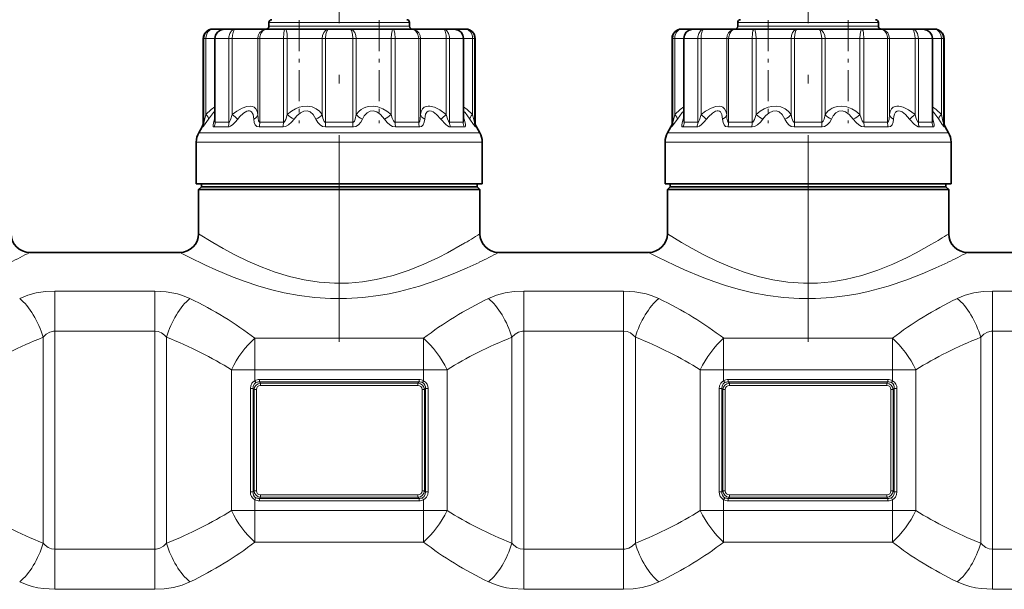
# Model space of a CAD drawing. Extents: x 0 to 420, y 0 to 297.
# Drawn here: x 200 to 226, y 181 to 196 of the extents above; entities that cross this region are included whole.
import ezdxf

# ---------------------------------------------------------------- set-up
doc = ezdxf.new("R2010")
doc.units = 0
doc.linetypes.add('DASHDOT', pattern=[18.5, 12, -3, 0.5, -3])

msp = doc.modelspace()

# ---------------------------------------------------------------- linework, layer by layer
at = {"color": 7, "linetype": 'DASHDOT', "lineweight": 13, "ltscale": 0.459015}
for p, q in [((208.658, 187.635), (208.658, 205.996)), ((221.158, 187.635), (221.158, 205.996))]:
    msp.add_line(p, q, dxfattribs=at)
at = {"color": 7, "lineweight": 13}
for p, q in [((207.013, 196.141), (206.783, 196.141)), ((210.533, 196.141), (207.013, 196.141)), ((219.513, 196.141), (219.283, 196.141)), ((223.033, 196.141), (219.513, 196.141)), ((207.013, 196.041), (206.783, 196.041)), ((210.533, 196.041), (207.013, 196.041)), ((219.513, 196.041), (219.283, 196.041)), ((223.033, 196.041), (219.513, 196.041)), ((205.052, 195.716), (205.033, 195.716)), ((205.104, 195.716), (205.052, 195.716)), ((205.052, 193.483), (205.052, 195.716)), ((205.342, 195.716), (205.104, 195.716)), ((205.104, 193.689), (205.104, 195.716)), ((205.353, 195.716), (205.342, 195.716)), ((205.477, 195.716), (205.353, 195.716)), ((205.353, 193.483), (205.353, 195.716)), ((205.717, 195.716), (205.477, 195.716)), ((205.807, 195.716), (205.717, 195.716)), ((205.717, 193.483), (205.717, 195.716)), ((206.489, 195.716), (205.807, 195.716)), ((205.807, 193.689), (205.807, 195.716)), ((206.54, 195.716), (206.489, 195.716)), ((206.489, 193.689), (206.489, 195.716)), ((207.17, 195.716), (206.54, 195.716)), ((206.54, 193.483), (206.54, 195.716)), ((207.274, 195.716), (207.17, 195.716)), ((207.17, 193.483), (207.17, 195.716)), ((208.205, 195.716), (207.274, 195.716)), ((207.274, 193.689), (207.274, 195.716)), ((208.295, 195.716), (208.205, 195.716)), ((208.205, 193.689), (208.205, 195.716)), ((209.022, 195.716), (208.295, 195.716)), ((208.295, 193.483), (208.295, 195.716)), ((209.112, 195.716), (209.022, 195.716)), ((209.022, 193.483), (209.022, 195.716)), ((210.043, 195.716), (209.112, 195.716)), ((209.112, 193.689), (209.112, 195.716)), ((210.147, 195.716), (210.043, 195.716)), ((210.043, 193.689), (210.043, 195.716)), ((210.777, 195.716), (210.147, 195.716)), ((210.147, 193.483), (210.147, 195.716)), ((210.828, 195.716), (210.777, 195.716)), ((210.777, 193.483), (210.777, 195.716)), ((211.51, 195.716), (210.828, 195.716)), ((210.828, 193.689), (210.828, 195.716)), ((211.6, 195.716), (211.51, 195.716)), ((211.51, 193.689), (211.51, 195.716)), ((211.964, 195.716), (211.6, 195.716)), ((211.6, 193.483), (211.6, 195.716)), ((211.975, 195.716), (211.964, 195.716)), ((211.964, 193.483), (211.964, 195.716)), ((212.212, 195.716), (211.975, 195.716)), ((212.265, 195.716), (212.212, 195.716)), ((212.212, 193.689), (212.212, 195.716)), ((212.283, 195.716), (212.265, 195.716)), ((212.265, 193.483), (212.265, 195.716)), ((217.552, 195.716), (217.533, 195.716)), ((217.604, 195.716), (217.552, 195.716)), ((217.552, 193.483), (217.552, 195.716)), ((217.842, 195.716), (217.604, 195.716)), ((217.604, 193.689), (217.604, 195.716)), ((217.853, 195.716), (217.842, 195.716)), ((217.977, 195.716), (217.853, 195.716)), ((217.853, 193.483), (217.853, 195.716)), ((218.217, 195.716), (217.977, 195.716)), ((218.307, 195.716), (218.217, 195.716)), ((218.217, 193.483), (218.217, 195.716)), ((218.989, 195.716), (218.307, 195.716)), ((218.307, 193.689), (218.307, 195.716)), ((219.04, 195.716), (218.989, 195.716)), ((218.989, 193.689), (218.989, 195.716)), ((219.67, 195.716), (219.04, 195.716)), ((219.04, 193.483), (219.04, 195.716)), ((219.774, 195.716), (219.67, 195.716)), ((219.67, 193.483), (219.67, 195.716)), ((220.705, 195.716), (219.774, 195.716)), ((219.774, 193.689), (219.774, 195.716)), ((220.795, 195.716), (220.705, 195.716)), ((220.705, 193.689), (220.705, 195.716)), ((221.522, 195.716), (220.795, 195.716)), ((220.795, 193.483), (220.795, 195.716)), ((221.612, 195.716), (221.522, 195.716)), ((221.522, 193.483), (221.522, 195.716)), ((222.543, 195.716), (221.612, 195.716)), ((221.612, 193.689), (221.612, 195.716)), ((222.647, 195.716), (222.543, 195.716)), ((222.543, 193.689), (222.543, 195.716)), ((223.277, 195.716), (222.647, 195.716)), ((222.647, 193.483), (222.647, 195.716)), ((223.328, 195.716), (223.277, 195.716)), ((223.277, 193.483), (223.277, 195.716)), ((224.01, 195.716), (223.328, 195.716)), ((223.328, 193.689), (223.328, 195.716)), ((224.1, 195.716), (224.01, 195.716)), ((224.01, 193.689), (224.01, 195.716)), ((224.464, 195.716), (224.1, 195.716)), ((224.1, 193.483), (224.1, 195.716)), ((224.475, 195.716), (224.464, 195.716)), ((224.464, 193.483), (224.464, 195.716)), ((224.712, 195.716), (224.475, 195.716)), ((224.765, 195.716), (224.712, 195.716)), ((224.712, 193.689), (224.712, 195.716)), ((224.783, 195.716), (224.765, 195.716)), ((224.765, 193.483), (224.765, 195.716)), ((205.052, 193.483), (205.033, 193.483)), ((205.331, 193.564), (205.342, 193.597)), ((205.477, 193.483), (205.353, 193.483)), ((205.717, 193.483), (205.477, 193.483)), ((207.17, 193.483), (206.54, 193.483)), ((209.022, 193.483), (208.295, 193.483)), ((210.777, 193.483), (210.147, 193.483)), ((211.964, 193.483), (211.6, 193.483)), ((211.975, 193.597), (211.986, 193.564)), ((212.283, 193.483), (212.265, 193.483)), ((217.552, 193.483), (217.533, 193.483)), ((217.831, 193.564), (217.842, 193.597)), ((217.977, 193.483), (217.853, 193.483)), ((218.217, 193.483), (217.977, 193.483)), ((219.67, 193.483), (219.04, 193.483)), ((221.522, 193.483), (220.795, 193.483)), ((223.277, 193.483), (222.647, 193.483)), ((224.464, 193.483), (224.1, 193.483)), ((224.475, 193.597), (224.486, 193.564)), ((224.783, 193.483), (224.765, 193.483)), ((205.018, 193.358), (205, 193.358)), ((205.448, 193.358), (205.323, 193.358)), ((205.689, 193.358), (205.448, 193.358)), ((207.156, 193.358), (206.521, 193.358)), ((209.025, 193.358), (208.291, 193.358)), ((210.796, 193.358), (210.161, 193.358)), ((211.994, 193.358), (211.627, 193.358)), ((212.317, 193.358), (212.298, 193.358)), ((217.518, 193.358), (217.5, 193.358)), ((217.948, 193.358), (217.823, 193.358)), ((218.189, 193.358), (217.948, 193.358)), ((219.656, 193.358), (219.021, 193.358)), ((221.525, 193.358), (220.791, 193.358)), ((223.296, 193.358), (222.661, 193.358)), ((224.494, 193.358), (224.127, 193.358)), ((224.817, 193.358), (224.798, 193.358)), ((205.313, 192.957), (204.846, 192.957)), ((205.371, 193.207), (204.913, 193.207)), ((205.313, 192.957), (212.471, 192.957)), ((205.371, 193.207), (212.404, 193.207)), ((217.813, 192.957), (217.346, 192.957)), ((217.871, 193.207), (217.413, 193.207)), ((217.813, 192.957), (224.971, 192.957)), ((217.871, 193.207), (224.904, 193.207)), ((201.076, 188.988), (201.076, 187.921)), ((201.076, 188.988), (203.741, 188.988)), ((203.741, 188.988), (203.741, 187.921)), ((213.576, 188.988), (213.576, 187.921)), ((213.576, 188.988), (216.241, 188.988)), ((216.241, 188.988), (216.241, 187.921)), ((226.076, 188.988), (226.076, 187.921)), ((226.076, 188.988), (228.741, 188.988)), ((200.763, 182.273), (200.763, 187.758)), ((201.076, 182.11), (201.076, 187.921)), ((201.076, 187.921), (203.741, 187.921)), ((203.741, 182.11), (203.741, 187.921)), ((204.053, 182.273), (204.053, 187.758)), ((206.408, 186.889), (206.408, 187.731)), ((206.408, 187.731), (210.908, 187.731)), ((210.908, 186.889), (210.908, 187.731)), ((213.263, 182.273), (213.263, 187.758)), ((213.576, 182.11), (213.576, 187.921)), ((213.576, 187.921), (216.241, 187.921)), ((216.241, 182.11), (216.241, 187.921)), ((216.553, 182.273), (216.553, 187.758)), ((218.908, 186.889), (218.908, 187.731)), ((218.908, 187.731), (223.408, 187.731)), ((223.408, 186.889), (223.408, 187.731)), ((225.763, 182.273), (225.763, 187.758)), ((226.076, 182.11), (226.076, 187.921)), ((226.076, 187.921), (228.741, 187.921)), ((206.408, 186.889), (205.783, 186.889)), ((205.783, 183.143), (205.783, 186.889)), ((206.408, 186.601), (206.408, 186.889)), ((206.408, 186.889), (210.908, 186.889)), ((210.908, 186.889), (211.533, 186.889)), ((210.908, 186.601), (210.908, 186.889)), ((211.533, 183.143), (211.533, 186.889)), ((218.908, 186.889), (218.283, 186.889)), ((218.283, 183.143), (218.283, 186.889)), ((218.908, 186.601), (218.908, 186.889)), ((218.908, 186.889), (223.408, 186.889)), ((223.408, 186.889), (224.033, 186.889)), ((223.408, 186.601), (223.408, 186.889)), ((224.033, 183.143), (224.033, 186.889)), ((206.437, 186.55), (206.408, 186.601)), ((206.531, 186.631), (206.531, 186.566)), ((210.786, 186.631), (206.531, 186.631)), ((206.531, 186.566), (206.56, 186.537)), ((210.786, 186.566), (206.531, 186.566)), ((206.56, 186.537), (206.56, 186.473)), ((206.56, 186.537), (210.757, 186.537)), ((206.56, 186.473), (210.757, 186.473)), ((210.786, 186.566), (210.757, 186.537)), ((210.757, 186.537), (210.757, 186.473)), ((210.786, 186.631), (210.786, 186.566)), ((210.88, 186.55), (210.908, 186.601)), ((218.937, 186.55), (218.908, 186.601)), ((219.031, 186.631), (219.031, 186.566)), ((223.286, 186.631), (219.031, 186.631)), ((219.031, 186.566), (219.06, 186.537)), ((223.286, 186.566), (219.031, 186.566)), ((219.06, 186.537), (219.06, 186.473)), ((219.06, 186.537), (223.257, 186.537)), ((219.06, 186.473), (223.257, 186.473)), ((223.286, 186.566), (223.257, 186.537)), ((223.257, 186.537), (223.257, 186.473)), ((223.286, 186.631), (223.286, 186.566)), ((223.38, 186.55), (223.408, 186.601)), ((206.289, 186.39), (206.361, 186.39)), ((206.289, 183.642), (206.289, 186.39)), ((206.361, 183.642), (206.361, 186.39)), ((206.361, 186.39), (206.387, 186.364)), ((206.387, 186.364), (206.387, 183.667)), ((206.387, 186.364), (206.452, 186.364)), ((206.452, 186.364), (206.452, 183.667)), ((210.865, 183.667), (210.865, 186.364)), ((210.93, 186.364), (210.865, 186.364)), ((210.956, 186.39), (210.93, 186.364)), ((210.93, 183.667), (210.93, 186.364)), ((210.956, 186.39), (210.956, 183.642)), ((211.028, 186.39), (210.956, 186.39)), ((211.028, 186.39), (211.028, 183.642)), ((218.789, 186.39), (218.861, 186.39)), ((218.789, 183.642), (218.789, 186.39)), ((218.861, 183.642), (218.861, 186.39)), ((218.861, 186.39), (218.887, 186.364)), ((218.887, 186.364), (218.887, 183.667)), ((218.887, 186.364), (218.952, 186.364)), ((218.952, 186.364), (218.952, 183.667)), ((223.365, 183.667), (223.365, 186.364)), ((223.43, 186.364), (223.365, 186.364)), ((223.456, 186.39), (223.43, 186.364)), ((223.43, 183.667), (223.43, 186.364)), ((223.456, 186.39), (223.456, 183.642)), ((223.528, 186.39), (223.456, 186.39)), ((223.528, 186.39), (223.528, 183.642)), ((206.289, 183.642), (206.361, 183.642)), ((206.361, 183.642), (206.387, 183.667)), ((206.387, 183.667), (206.452, 183.667)), ((210.757, 183.559), (206.56, 183.559)), ((206.56, 183.494), (206.56, 183.559)), ((210.757, 183.494), (210.757, 183.559)), ((210.93, 183.667), (210.865, 183.667)), ((210.956, 183.642), (210.93, 183.667)), ((211.028, 183.642), (210.956, 183.642)), ((218.789, 183.642), (218.861, 183.642)), ((218.861, 183.642), (218.887, 183.667)), ((218.887, 183.667), (218.952, 183.667)), ((223.257, 183.559), (219.06, 183.559)), ((219.06, 183.494), (219.06, 183.559)), ((223.257, 183.494), (223.257, 183.559)), ((223.43, 183.667), (223.365, 183.667)), ((223.456, 183.642), (223.43, 183.667)), ((223.528, 183.642), (223.456, 183.642)), ((206.437, 183.482), (206.408, 183.43)), ((206.408, 183.143), (206.408, 183.43)), ((206.531, 183.465), (206.56, 183.494)), ((210.786, 183.465), (206.531, 183.465)), ((206.531, 183.4), (206.531, 183.465)), ((210.786, 183.4), (206.531, 183.4)), ((210.757, 183.494), (206.56, 183.494)), ((210.786, 183.465), (210.757, 183.494)), ((210.786, 183.4), (210.786, 183.465)), ((210.88, 183.482), (210.908, 183.43)), ((210.908, 183.143), (210.908, 183.43)), ((218.937, 183.482), (218.908, 183.43)), ((218.908, 183.143), (218.908, 183.43)), ((219.031, 183.465), (219.06, 183.494)), ((223.286, 183.465), (219.031, 183.465)), ((219.031, 183.4), (219.031, 183.465)), ((223.286, 183.4), (219.031, 183.4)), ((223.257, 183.494), (219.06, 183.494)), ((223.286, 183.465), (223.257, 183.494)), ((223.286, 183.4), (223.286, 183.465)), ((223.38, 183.482), (223.408, 183.43)), ((223.408, 183.143), (223.408, 183.43)), ((206.408, 183.143), (205.783, 183.143)), ((206.408, 183.143), (210.908, 183.143)), ((206.408, 182.301), (206.408, 183.143)), ((210.908, 183.143), (211.533, 183.143)), ((210.908, 182.301), (210.908, 183.143)), ((218.908, 183.143), (218.283, 183.143)), ((218.908, 183.143), (223.408, 183.143)), ((218.908, 182.301), (218.908, 183.143)), ((223.408, 183.143), (224.033, 183.143)), ((223.408, 182.301), (223.408, 183.143)), ((206.408, 182.301), (210.908, 182.301)), ((218.908, 182.301), (223.408, 182.301)), ((203.741, 182.11), (201.076, 182.11)), ((201.076, 181.044), (201.076, 182.11)), ((203.741, 181.044), (203.741, 182.11)), ((216.241, 182.11), (213.576, 182.11)), ((213.576, 181.044), (213.576, 182.11)), ((216.241, 181.044), (216.241, 182.11)), ((228.741, 182.11), (226.076, 182.11)), ((226.076, 181.044), (226.076, 182.11)), ((203.741, 181.044), (201.076, 181.044)), ((216.241, 181.044), (213.576, 181.044)), ((228.741, 181.044), (226.076, 181.044))]:
    msp.add_line(p, q, dxfattribs=at)
at = {"color": 7, "lineweight": 35}
for p, q in [((206.783, 196.041), (206.783, 196.141)), ((210.533, 196.041), (210.533, 196.141)), ((219.283, 196.041), (219.283, 196.141)), ((223.033, 196.041), (223.033, 196.141)), ((205.295, 195.966), (205.283, 195.966)), ((205.604, 195.966), (205.295, 195.966)), ((205.603, 195.966), (205.604, 195.966)), ((205.697, 195.966), (205.604, 195.966)), ((205.888, 195.966), (205.697, 195.966)), ((206.731, 195.966), (205.888, 195.966)), ((207.223, 195.966), (206.731, 195.966)), ((208.374, 195.966), (207.223, 195.966)), ((208.943, 195.966), (208.374, 195.966)), ((210.094, 195.966), (208.943, 195.966)), ((210.586, 195.966), (210.094, 195.966)), ((211.429, 195.966), (210.586, 195.966)), ((211.713, 195.966), (211.429, 195.966)), ((212.021, 195.966), (211.677, 195.966)), ((212.033, 195.966), (212.021, 195.966)), ((217.795, 195.966), (217.783, 195.966)), ((218.104, 195.966), (217.795, 195.966)), ((218.103, 195.966), (218.104, 195.966)), ((218.197, 195.966), (218.104, 195.966)), ((218.388, 195.966), (218.197, 195.966)), ((219.231, 195.966), (218.388, 195.966)), ((219.723, 195.966), (219.231, 195.966)), ((220.874, 195.966), (219.723, 195.966)), ((221.443, 195.966), (220.874, 195.966)), ((222.594, 195.966), (221.443, 195.966)), ((223.086, 195.966), (222.594, 195.966)), ((223.929, 195.966), (223.086, 195.966)), ((224.213, 195.966), (223.929, 195.966)), ((224.521, 195.966), (224.177, 195.966)), ((224.533, 195.966), (224.521, 195.966)), ((205.033, 193.483), (205.033, 195.716)), ((205.342, 193.534), (205.342, 195.716)), ((211.975, 193.534), (211.975, 195.716)), ((212.283, 193.483), (212.283, 195.716)), ((217.533, 193.483), (217.533, 195.716)), ((217.842, 193.534), (217.842, 195.716)), ((224.475, 193.534), (224.475, 195.716)), ((224.783, 193.483), (224.783, 195.716)), ((205.342, 193.53), (205.342, 193.534)), ((211.975, 193.53), (211.975, 193.534)), ((217.842, 193.53), (217.842, 193.534)), ((224.475, 193.53), (224.475, 193.534)), ((205, 193.358), (204.913, 193.207)), ((212.317, 193.358), (212.404, 193.207)), ((217.5, 193.358), (217.413, 193.207)), ((224.817, 193.358), (224.904, 193.207)), ((204.846, 191.841), (204.846, 192.957)), ((212.471, 191.841), (212.471, 192.957)), ((217.346, 191.841), (217.346, 192.957)), ((224.971, 191.841), (224.971, 192.957)), ((205.313, 191.841), (204.846, 191.841)), ((204.983, 191.766), (204.908, 191.691)), ((204.908, 191.691), (211.949, 191.691)), ((204.908, 191.691), (204.908, 190.516)), ((204.983, 191.766), (204.983, 191.841)), ((205.433, 191.766), (204.983, 191.766)), ((212.471, 191.841), (205.313, 191.841)), ((211.883, 191.766), (205.433, 191.766)), ((212.333, 191.766), (211.883, 191.766)), ((211.949, 191.691), (212.408, 191.691)), ((212.333, 191.766), (212.333, 191.841)), ((212.333, 191.766), (212.408, 191.691)), ((212.408, 191.691), (212.408, 190.516)), ((217.813, 191.841), (217.346, 191.841)), ((217.483, 191.766), (217.408, 191.691)), ((217.408, 191.691), (224.449, 191.691)), ((217.408, 191.691), (217.408, 190.516)), ((217.483, 191.766), (217.483, 191.841)), ((217.933, 191.766), (217.483, 191.766)), ((224.971, 191.841), (217.813, 191.841)), ((224.383, 191.766), (217.933, 191.766)), ((224.833, 191.766), (224.383, 191.766)), ((224.449, 191.691), (224.908, 191.691)), ((224.833, 191.766), (224.833, 191.841)), ((224.833, 191.766), (224.908, 191.691)), ((224.908, 191.691), (224.908, 190.516)), ((200.408, 190.016), (204.408, 190.016)), ((212.908, 190.016), (216.908, 190.016)), ((225.408, 190.016), (229.408, 190.016))]:
    msp.add_line(p, q, dxfattribs=at)
at = {"color": 7, "linetype": 'DASHDOT', "lineweight": 13, "ltscale": 0.068494}
for p, q in [((207.591, 196.201), (207.591, 193.461)), ((209.726, 196.201), (209.726, 193.461)), ((220.091, 196.201), (220.091, 193.461)), ((222.226, 196.201), (222.226, 193.461))]:
    msp.add_line(p, q, dxfattribs=at)
at = {"color": 7, "linetype": 'DASHDOT', "lineweight": 13, "ltscale": 0.175122}
for p, q in [((201.076, 181.5), (201.076, 188.505)), ((203.741, 181.526), (203.741, 188.531)), ((213.576, 181.5), (213.576, 188.505)), ((216.241, 181.526), (216.241, 188.531)), ((226.076, 181.5), (226.076, 188.505))]:
    msp.add_line(p, q, dxfattribs=at)
at = {"color": 7, "linetype": 'DASHDOT', "lineweight": 13, "ltscale": 0.135}
for p, q in [((205.958, 186.889), (211.358, 186.889)), ((218.458, 186.889), (223.858, 186.889)), ((205.958, 183.143), (211.358, 183.143)), ((218.458, 183.143), (223.858, 183.143))]:
    msp.add_line(p, q, dxfattribs=at)
at = {"color": 7, "lineweight": 13}
for points in [[(205.295, 195.966), (205.22, 195.954), (205.153, 195.919), (205.098, 195.863), (205.064, 195.793), (205.052, 195.716)], [(205.295, 195.966), (205.25, 195.959), (205.208, 195.939), (205.159, 195.893), (205.125, 195.831), (205.109, 195.775), (205.104, 195.716)], [(205.888, 195.966), (205.835, 195.954), (205.787, 195.919), (205.742, 195.847), (205.719, 195.756), (205.717, 195.716)], [(205.888, 195.966), (205.876, 195.963), (205.853, 195.945), (205.835, 195.91), (205.812, 195.808), (205.807, 195.716)], [(206.731, 195.966), (206.657, 195.954), (206.59, 195.919), (206.536, 195.863), (206.501, 195.793), (206.489, 195.716)], [(206.731, 195.966), (206.673, 195.954), (206.621, 195.919), (206.569, 195.847), (206.543, 195.756), (206.54, 195.716)], [(207.223, 195.966), (207.219, 195.965), (207.211, 195.96), (207.203, 195.95), (207.19, 195.917), (207.179, 195.859), (207.17, 195.716)], [(207.223, 195.966), (207.228, 195.964), (207.231, 195.962), (207.237, 195.953), (207.249, 195.923), (207.268, 195.829), (207.274, 195.716)], [(208.374, 195.966), (208.336, 195.959), (208.3, 195.939), (208.247, 195.878), (208.214, 195.795), (208.205, 195.716)], [(208.374, 195.966), (208.36, 195.961), (208.35, 195.953), (208.333, 195.927), (208.305, 195.833), (208.295, 195.716)], [(208.943, 195.966), (208.957, 195.961), (208.967, 195.953), (208.984, 195.927), (209.012, 195.833), (209.022, 195.716)], [(208.943, 195.966), (208.981, 195.959), (209.017, 195.939), (209.07, 195.878), (209.103, 195.795), (209.112, 195.716)], [(210.094, 195.966), (210.089, 195.964), (210.086, 195.962), (210.079, 195.953), (210.068, 195.923), (210.049, 195.829), (210.043, 195.716)], [(210.094, 195.966), (210.098, 195.965), (210.106, 195.96), (210.113, 195.95), (210.126, 195.917), (210.138, 195.859), (210.147, 195.716)], [(210.586, 195.966), (210.644, 195.954), (210.696, 195.919), (210.748, 195.847), (210.774, 195.756), (210.777, 195.716)], [(210.586, 195.966), (210.66, 195.954), (210.727, 195.919), (210.781, 195.863), (210.816, 195.793), (210.828, 195.716)], [(211.429, 195.966), (211.441, 195.963), (211.464, 195.945), (211.482, 195.91), (211.505, 195.808), (211.51, 195.716)], [(211.429, 195.966), (211.482, 195.954), (211.529, 195.919), (211.575, 195.847), (211.598, 195.756), (211.6, 195.716)], [(212.021, 195.966), (212.067, 195.959), (212.109, 195.939), (212.158, 195.893), (212.192, 195.831), (212.207, 195.775), (212.212, 195.716)], [(212.021, 195.966), (212.096, 195.954), (212.164, 195.919), (212.218, 195.863), (212.253, 195.793), (212.265, 195.716)], [(217.795, 195.966), (217.72, 195.954), (217.653, 195.919), (217.598, 195.863), (217.564, 195.793), (217.552, 195.716)], [(217.795, 195.966), (217.75, 195.959), (217.708, 195.939), (217.659, 195.893), (217.625, 195.831), (217.609, 195.775), (217.604, 195.716)], [(218.388, 195.966), (218.335, 195.954), (218.287, 195.919), (218.242, 195.847), (218.219, 195.756), (218.217, 195.716)], [(218.388, 195.966), (218.376, 195.963), (218.353, 195.945), (218.335, 195.91), (218.312, 195.808), (218.307, 195.716)], [(219.231, 195.966), (219.157, 195.954), (219.09, 195.919), (219.036, 195.863), (219.001, 195.793), (218.989, 195.716)], [(219.231, 195.966), (219.173, 195.954), (219.121, 195.919), (219.069, 195.847), (219.043, 195.756), (219.04, 195.716)], [(219.723, 195.966), (219.719, 195.965), (219.711, 195.96), (219.703, 195.95), (219.69, 195.917), (219.679, 195.859), (219.67, 195.716)], [(219.723, 195.966), (219.728, 195.964), (219.731, 195.962), (219.737, 195.953), (219.749, 195.923), (219.768, 195.829), (219.774, 195.716)], [(220.874, 195.966), (220.836, 195.959), (220.8, 195.939), (220.747, 195.878), (220.714, 195.795), (220.705, 195.716)], [(220.874, 195.966), (220.86, 195.961), (220.85, 195.953), (220.833, 195.927), (220.805, 195.833), (220.795, 195.716)], [(221.443, 195.966), (221.457, 195.961), (221.467, 195.953), (221.484, 195.927), (221.512, 195.833), (221.522, 195.716)], [(221.443, 195.966), (221.481, 195.959), (221.517, 195.939), (221.57, 195.878), (221.603, 195.795), (221.612, 195.716)], [(222.594, 195.966), (222.589, 195.964), (222.586, 195.962), (222.579, 195.953), (222.568, 195.923), (222.549, 195.829), (222.543, 195.716)], [(222.594, 195.966), (222.598, 195.965), (222.606, 195.96), (222.613, 195.95), (222.626, 195.917), (222.638, 195.859), (222.647, 195.716)], [(223.086, 195.966), (223.144, 195.954), (223.196, 195.919), (223.248, 195.847), (223.274, 195.756), (223.277, 195.716)], [(223.086, 195.966), (223.16, 195.954), (223.227, 195.919), (223.281, 195.863), (223.316, 195.793), (223.328, 195.716)], [(223.929, 195.966), (223.941, 195.963), (223.964, 195.945), (223.982, 195.91), (224.005, 195.808), (224.01, 195.716)], [(223.929, 195.966), (223.982, 195.954), (224.029, 195.919), (224.075, 195.847), (224.098, 195.756), (224.1, 195.716)], [(224.521, 195.966), (224.567, 195.959), (224.609, 195.939), (224.658, 195.893), (224.692, 195.831), (224.707, 195.775), (224.712, 195.716)], [(224.521, 195.966), (224.596, 195.954), (224.664, 195.919), (224.718, 195.863), (224.753, 195.793), (224.765, 195.716)], [(205.342, 193.894), (205.246, 193.822), (205.104, 193.689)], [(205.342, 193.779), (205.303, 193.741), (205.174, 193.564)], [(206.489, 193.689), (206.469, 193.778), (206.434, 193.841), (206.389, 193.884), (206.348, 193.903), (206.303, 193.914), (206.198, 193.907), (206.073, 193.863), (205.925, 193.778), (205.807, 193.689)], [(206.379, 193.564), (206.359, 193.687), (206.321, 193.759), (206.294, 193.779), (206.264, 193.789), (206.231, 193.789), (206.194, 193.779), (206.107, 193.727), (206.002, 193.626), (205.951, 193.564)], [(208.205, 193.689), (208.129, 193.778), (208.047, 193.841), (207.933, 193.893), (207.814, 193.915), (207.69, 193.907), (207.592, 193.883), (207.491, 193.84), (207.385, 193.777), (207.274, 193.689)], [(208.038, 193.564), (207.966, 193.687), (207.887, 193.759), (207.804, 193.789), (207.716, 193.782), (207.623, 193.738), (207.524, 193.652), (207.453, 193.564)], [(210.043, 193.689), (209.93, 193.778), (209.823, 193.842), (209.689, 193.893), (209.561, 193.915), (209.439, 193.907), (209.371, 193.889), (209.305, 193.861), (209.244, 193.824), (209.186, 193.776), (209.112, 193.689)], [(209.863, 193.564), (209.758, 193.687), (209.66, 193.759), (209.569, 193.789), (209.483, 193.782), (209.401, 193.738), (209.325, 193.651), (209.279, 193.564)], [(211.51, 193.689), (211.339, 193.812), (211.195, 193.884), (211.078, 193.914), (211.026, 193.915), (210.98, 193.907), (210.925, 193.882), (210.881, 193.839), (210.847, 193.775), (210.828, 193.689)], [(211.366, 193.564), (211.255, 193.687), (211.164, 193.759), (211.118, 193.781), (211.077, 193.79), (211.03, 193.783), (210.99, 193.752), (210.96, 193.696), (210.946, 193.639), (210.938, 193.564)], [(212.212, 193.689), (212.07, 193.822), (211.975, 193.894)], [(212.143, 193.564), (212.014, 193.741), (211.975, 193.779)], [(217.842, 193.894), (217.746, 193.822), (217.604, 193.689)], [(217.842, 193.779), (217.803, 193.741), (217.674, 193.564)], [(218.989, 193.689), (218.969, 193.778), (218.934, 193.841), (218.889, 193.884), (218.848, 193.903), (218.803, 193.914), (218.698, 193.907), (218.573, 193.863), (218.425, 193.778), (218.307, 193.689)], [(218.879, 193.564), (218.859, 193.687), (218.821, 193.759), (218.794, 193.779), (218.764, 193.789), (218.731, 193.789), (218.694, 193.779), (218.607, 193.727), (218.502, 193.626), (218.451, 193.564)], [(220.705, 193.689), (220.629, 193.778), (220.547, 193.841), (220.433, 193.893), (220.314, 193.915), (220.19, 193.907), (220.092, 193.883), (219.991, 193.84), (219.885, 193.777), (219.774, 193.689)], [(220.538, 193.564), (220.466, 193.687), (220.387, 193.759), (220.304, 193.789), (220.216, 193.782), (220.123, 193.738), (220.024, 193.652), (219.953, 193.564)], [(222.543, 193.689), (222.43, 193.778), (222.323, 193.842), (222.189, 193.893), (222.061, 193.915), (221.939, 193.907), (221.871, 193.889), (221.805, 193.861), (221.744, 193.824), (221.686, 193.776), (221.612, 193.689)], [(222.363, 193.564), (222.258, 193.687), (222.16, 193.759), (222.069, 193.789), (221.983, 193.782), (221.901, 193.738), (221.825, 193.651), (221.779, 193.564)], [(224.01, 193.689), (223.839, 193.812), (223.695, 193.884), (223.578, 193.914), (223.526, 193.915), (223.48, 193.907), (223.425, 193.882), (223.381, 193.839), (223.347, 193.775), (223.328, 193.689)], [(223.866, 193.564), (223.755, 193.687), (223.664, 193.759), (223.618, 193.781), (223.577, 193.79), (223.53, 193.783), (223.49, 193.752), (223.46, 193.696), (223.446, 193.639), (223.438, 193.564)], [(224.712, 193.689), (224.57, 193.822), (224.475, 193.894)], [(224.643, 193.564), (224.514, 193.741), (224.475, 193.779)], [(205.018, 193.358), (205.019, 193.358), (205.023, 193.36), (205.039, 193.376), (205.174, 193.564)], [(205.052, 193.483), (205.052, 193.483), (205.052, 193.483), (205.053, 193.485), (205.059, 193.502), (205.104, 193.689)], [(205.331, 193.564), (205.302, 193.471), (205.293, 193.409), (205.297, 193.375), (205.304, 193.365), (205.312, 193.359), (205.323, 193.358)], [(205.342, 193.534), (205.344, 193.498), (205.347, 193.488), (205.349, 193.484), (205.351, 193.483), (205.353, 193.483)], [(205.689, 193.358), (205.723, 193.364), (205.762, 193.383), (205.818, 193.423), (205.882, 193.484), (205.951, 193.564)], [(205.717, 193.483), (205.723, 193.484), (205.727, 193.487), (205.736, 193.498), (205.761, 193.547), (205.807, 193.689)], [(206.379, 193.564), (206.393, 193.474), (206.42, 193.412), (206.459, 193.374), (206.521, 193.358)], [(206.489, 193.689), (206.495, 193.589), (206.508, 193.524), (206.519, 193.498), (206.525, 193.49), (206.535, 193.483), (206.54, 193.483)], [(207.156, 193.358), (207.228, 193.371), (207.306, 193.412), (207.388, 193.484), (207.453, 193.564)], [(207.17, 193.483), (207.182, 193.486), (207.19, 193.491), (207.207, 193.51), (207.234, 193.562), (207.274, 193.689)], [(208.038, 193.564), (208.089, 193.474), (208.147, 193.412), (208.209, 193.374), (208.291, 193.358)], [(208.205, 193.689), (208.224, 193.596), (208.26, 193.506), (208.275, 193.49), (208.295, 193.483)], [(209.022, 193.483), (209.035, 193.486), (209.044, 193.492), (209.061, 193.514), (209.084, 193.565), (209.112, 193.689)], [(209.025, 193.358), (209.099, 193.371), (209.17, 193.412), (209.235, 193.484), (209.279, 193.564)], [(209.863, 193.564), (209.938, 193.474), (210.011, 193.412), (210.08, 193.374), (210.161, 193.358)], [(210.043, 193.689), (210.073, 193.589), (210.101, 193.524), (210.128, 193.49), (210.141, 193.483), (210.147, 193.483)], [(210.777, 193.483), (210.787, 193.486), (210.793, 193.491), (210.804, 193.511), (210.818, 193.567), (210.828, 193.689)], [(210.796, 193.358), (210.852, 193.371), (210.897, 193.412), (210.927, 193.484), (210.938, 193.564)], [(211.366, 193.564), (211.498, 193.424), (211.548, 193.387), (211.591, 193.365), (211.627, 193.358)], [(211.51, 193.689), (211.544, 193.579), (211.572, 193.513), (211.587, 193.49), (211.594, 193.484), (211.6, 193.483)], [(211.964, 193.483), (211.966, 193.483), (211.967, 193.484), (211.97, 193.488), (211.972, 193.498), (211.975, 193.534)], [(211.994, 193.358), (212.008, 193.361), (212.014, 193.366), (212.023, 193.387), (212.022, 193.434), (211.986, 193.564)], [(212.143, 193.564), (212.238, 193.428), (212.288, 193.365), (212.296, 193.358), (212.298, 193.358), (212.298, 193.358)], [(212.212, 193.689), (212.255, 193.513), (212.264, 193.484), (212.264, 193.483), (212.265, 193.483), (212.265, 193.483)], [(217.518, 193.358), (217.519, 193.358), (217.523, 193.36), (217.539, 193.376), (217.674, 193.564)], [(217.552, 193.483), (217.552, 193.483), (217.552, 193.483), (217.553, 193.485), (217.559, 193.502), (217.604, 193.689)], [(217.831, 193.564), (217.802, 193.471), (217.793, 193.409), (217.797, 193.375), (217.804, 193.365), (217.812, 193.359), (217.823, 193.358)], [(217.842, 193.534), (217.844, 193.498), (217.847, 193.488), (217.849, 193.484), (217.851, 193.483), (217.853, 193.483)], [(218.189, 193.358), (218.223, 193.364), (218.262, 193.383), (218.318, 193.423), (218.382, 193.484), (218.451, 193.564)], [(218.217, 193.483), (218.223, 193.484), (218.227, 193.487), (218.236, 193.498), (218.261, 193.547), (218.307, 193.689)], [(218.879, 193.564), (218.893, 193.474), (218.92, 193.412), (218.959, 193.374), (219.021, 193.358)], [(218.989, 193.689), (218.995, 193.589), (219.008, 193.524), (219.019, 193.498), (219.025, 193.49), (219.035, 193.483), (219.04, 193.483)], [(219.656, 193.358), (219.728, 193.371), (219.806, 193.412), (219.888, 193.484), (219.953, 193.564)], [(219.67, 193.483), (219.682, 193.486), (219.69, 193.491), (219.707, 193.51), (219.734, 193.562), (219.774, 193.689)], [(220.538, 193.564), (220.589, 193.474), (220.647, 193.412), (220.709, 193.374), (220.791, 193.358)], [(220.705, 193.689), (220.724, 193.596), (220.76, 193.506), (220.775, 193.49), (220.795, 193.483)], [(221.522, 193.483), (221.535, 193.486), (221.544, 193.492), (221.561, 193.514), (221.584, 193.565), (221.612, 193.689)], [(221.525, 193.358), (221.599, 193.371), (221.67, 193.412), (221.735, 193.484), (221.779, 193.564)], [(222.363, 193.564), (222.438, 193.474), (222.511, 193.412), (222.58, 193.374), (222.661, 193.358)], [(222.543, 193.689), (222.573, 193.589), (222.601, 193.524), (222.628, 193.49), (222.641, 193.483), (222.647, 193.483)], [(223.277, 193.483), (223.287, 193.486), (223.293, 193.491), (223.304, 193.511), (223.318, 193.567), (223.328, 193.689)], [(223.296, 193.358), (223.352, 193.371), (223.397, 193.412), (223.427, 193.484), (223.438, 193.564)], [(223.866, 193.564), (223.998, 193.424), (224.048, 193.387), (224.091, 193.365), (224.127, 193.358)], [(224.01, 193.689), (224.044, 193.579), (224.072, 193.513), (224.087, 193.49), (224.094, 193.484), (224.1, 193.483)], [(224.464, 193.483), (224.466, 193.483), (224.467, 193.484), (224.47, 193.488), (224.472, 193.498), (224.475, 193.534)], [(224.494, 193.358), (224.508, 193.361), (224.514, 193.366), (224.523, 193.387), (224.522, 193.434), (224.486, 193.564)], [(224.643, 193.564), (224.738, 193.428), (224.788, 193.365), (224.796, 193.358), (224.798, 193.358), (224.798, 193.358)], [(224.712, 193.689), (224.755, 193.513), (224.764, 193.484), (224.764, 193.483), (224.765, 193.483), (224.765, 193.483)], [(211.949, 190.234), (211.541, 190.006), (211.305, 189.885), (210.918, 189.705), (210.519, 189.545), (210.092, 189.406), (209.87, 189.346), (209.644, 189.296), (209.279, 189.235), (208.907, 189.202), (208.533, 189.197), (208.122, 189.225), (207.719, 189.286), (207.328, 189.377), (206.952, 189.491), (206.577, 189.63), (206.225, 189.783), (205.875, 189.954), (205.564, 190.121), (205.286, 190.282), (204.908, 190.516)], [(224.449, 190.234), (224.041, 190.006), (223.805, 189.885), (223.418, 189.705), (223.019, 189.545), (222.592, 189.406), (222.37, 189.346), (222.144, 189.296), (221.779, 189.235), (221.407, 189.202), (221.033, 189.197), (220.622, 189.225), (220.219, 189.286), (219.828, 189.377), (219.452, 189.491), (219.077, 189.63), (218.725, 189.783), (218.375, 189.954), (218.064, 190.121), (217.786, 190.282), (217.408, 190.516)], [(212.388, 189.753), (212.068, 189.603), (211.7, 189.444), (211.291, 189.285), (210.796, 189.119), (210.265, 188.975), (209.989, 188.916), (209.707, 188.866), (209.285, 188.813), (208.856, 188.786), (208.425, 188.788), (208.004, 188.816), (207.59, 188.869), (207.186, 188.945), (206.829, 189.031), (206.485, 189.13), (206.15, 189.24), (205.834, 189.357), (205.368, 189.55), (205.093, 189.675), (204.656, 189.888), (204.408, 190.016)], [(224.888, 189.753), (224.568, 189.603), (224.2, 189.444), (223.791, 189.285), (223.296, 189.119), (222.765, 188.975), (222.489, 188.916), (222.207, 188.866), (221.785, 188.813), (221.356, 188.786), (220.925, 188.788), (220.504, 188.816), (220.09, 188.869), (219.686, 188.945), (219.329, 189.031), (218.985, 189.13), (218.65, 189.24), (218.334, 189.357), (217.868, 189.55), (217.593, 189.675), (217.156, 189.888), (216.908, 190.016)], [(200.138, 188.789), (200.351, 188.875), (200.582, 188.938), (200.826, 188.975), (201.076, 188.988)], [(203.741, 188.988), (204.043, 188.969), (204.195, 188.945), (204.342, 188.912), (204.476, 188.872), (204.678, 188.789)], [(212.638, 188.789), (212.851, 188.875), (213.082, 188.938), (213.326, 188.975), (213.576, 188.988)], [(216.241, 188.988), (216.543, 188.969), (216.695, 188.945), (216.842, 188.912), (216.976, 188.872), (217.178, 188.789)], [(225.138, 188.789), (225.351, 188.875), (225.582, 188.938), (225.826, 188.975), (226.076, 188.988)], [(200.763, 187.758), (200.846, 187.838), (200.94, 187.893), (201.042, 187.919), (201.076, 187.921)], [(203.741, 187.921), (203.833, 187.909), (203.92, 187.872), (203.999, 187.814), (204.053, 187.758)], [(213.263, 187.758), (213.346, 187.838), (213.44, 187.893), (213.542, 187.919), (213.576, 187.921)], [(216.241, 187.921), (216.333, 187.909), (216.42, 187.872), (216.499, 187.814), (216.553, 187.758)], [(225.763, 187.758), (225.846, 187.838), (225.94, 187.893), (226.042, 187.919), (226.076, 187.921)], [(206.289, 186.39), (206.299, 186.465), (206.331, 186.534), (206.366, 186.572), (206.408, 186.601)], [(206.361, 186.39), (206.366, 186.457), (206.395, 186.516), (206.437, 186.55)], [(210.88, 186.55), (210.916, 186.522), (210.941, 186.484), (210.954, 186.438), (210.956, 186.39)], [(210.908, 186.601), (210.961, 186.563), (210.999, 186.511), (211.021, 186.452), (211.028, 186.39)], [(218.789, 186.39), (218.799, 186.465), (218.831, 186.534), (218.866, 186.572), (218.908, 186.601)], [(218.861, 186.39), (218.866, 186.457), (218.895, 186.516), (218.937, 186.55)], [(223.38, 186.55), (223.416, 186.522), (223.441, 186.484), (223.454, 186.438), (223.456, 186.39)], [(223.408, 186.601), (223.461, 186.563), (223.499, 186.511), (223.521, 186.452), (223.528, 186.39)], [(206.408, 183.43), (206.356, 183.468), (206.318, 183.52), (206.296, 183.579), (206.289, 183.642)], [(206.437, 183.482), (206.4, 183.509), (206.375, 183.548), (206.363, 183.593), (206.361, 183.642)], [(210.956, 183.642), (210.95, 183.575), (210.922, 183.516), (210.88, 183.482)], [(211.028, 183.642), (211.018, 183.567), (210.986, 183.498), (210.951, 183.459), (210.908, 183.43)], [(218.908, 183.43), (218.856, 183.468), (218.818, 183.52), (218.796, 183.579), (218.789, 183.642)], [(218.937, 183.482), (218.9, 183.509), (218.875, 183.548), (218.863, 183.593), (218.861, 183.642)], [(223.456, 183.642), (223.45, 183.575), (223.422, 183.516), (223.38, 183.482)], [(223.528, 183.642), (223.518, 183.567), (223.486, 183.498), (223.451, 183.459), (223.408, 183.43)], [(201.076, 182.11), (200.984, 182.123), (200.897, 182.159), (200.817, 182.217), (200.763, 182.273)], [(204.053, 182.273), (203.971, 182.193), (203.877, 182.138), (203.775, 182.112), (203.741, 182.11)], [(213.576, 182.11), (213.484, 182.123), (213.397, 182.159), (213.317, 182.217), (213.263, 182.273)], [(216.553, 182.273), (216.471, 182.193), (216.377, 182.138), (216.275, 182.112), (216.241, 182.11)], [(226.076, 182.11), (225.984, 182.123), (225.897, 182.159), (225.817, 182.217), (225.763, 182.273)], [(201.076, 181.044), (200.773, 181.062), (200.622, 181.086), (200.474, 181.12), (200.341, 181.16), (200.138, 181.242)], [(204.678, 181.242), (204.466, 181.156), (204.235, 181.094), (203.991, 181.057), (203.741, 181.044)], [(213.576, 181.044), (213.273, 181.062), (213.122, 181.086), (212.974, 181.12), (212.841, 181.16), (212.638, 181.242)], [(217.178, 181.242), (216.966, 181.156), (216.735, 181.094), (216.491, 181.057), (216.241, 181.044)], [(226.076, 181.044), (225.773, 181.062), (225.622, 181.086), (225.474, 181.12), (225.341, 181.16), (225.138, 181.242)]]:
    msp.add_lwpolyline(points, dxfattribs=at)
at = {"color": 7, "lineweight": 35}
for points in [[(205.342, 195.716), (205.36, 195.806), (205.408, 195.882), (205.488, 195.94), (205.584, 195.965), (205.604, 195.966)], [(211.975, 195.716), (211.957, 195.806), (211.909, 195.882), (211.829, 195.94), (211.731, 195.965), (211.713, 195.966)], [(217.842, 195.716), (217.86, 195.806), (217.908, 195.882), (217.988, 195.94), (218.084, 195.965), (218.104, 195.966)], [(224.475, 195.716), (224.457, 195.806), (224.409, 195.882), (224.329, 195.94), (224.231, 195.965), (224.213, 195.966)]]:
    msp.add_lwpolyline(points, dxfattribs=at)
for centre, radius, start, end in [((206.858, 196.141), 0.075, 90, 180), ((210.458, 196.141), 0.075, 0, 90), ((219.358, 196.141), 0.075, 90, 180), ((222.958, 196.141), 0.075, 0, 90), ((205.283, 195.716), 0.25, 90, 180), ((206.708, 196.041), 0.075, 270, 0), ((210.608, 196.041), 0.075, 180, 270), ((212.033, 195.716), 0.25, 0, 90), ((217.783, 195.716), 0.25, 90, 180), ((219.208, 196.041), 0.075, 270, 0), ((223.108, 196.041), 0.075, 180, 270), ((224.533, 195.716), 0.25, 0, 90), ((204.783, 193.483), 0.25, 330, 360), ((212.533, 193.483), 0.25, 180, 210), ((217.283, 193.483), 0.25, 330, 0), ((225.033, 193.483), 0.25, 180, 210), ((205.346, 192.957), 0.5, 150, 180), ((211.971, 192.957), 0.5, 0, 30), ((217.846, 192.957), 0.5, 150, 180), ((224.471, 192.957), 0.5, 0, 30), ((200.408, 190.516), 0.5, 180, 270), ((204.408, 190.516), 0.5, 270.0001, 359.9998), ((212.908, 190.516), 0.5, 180, 270), ((216.908, 190.516), 0.5, 270.0001, 359.9998), ((225.408, 190.516), 0.5, 180, 270)]:
    msp.add_arc(centre, radius, start, end, dxfattribs=at)
at = {"color": 7, "lineweight": 13}
for centre, radius, start, end in [((205.604, 195.715), 0.251, 90.0326, 179.7619), ((211.713, 195.715), 0.251, 0.2381, 89.9674), ((218.104, 195.715), 0.251, 90.0326, 179.7619), ((224.213, 195.715), 0.251, 0.2381, 89.9674), ((204.801, 193.483), 0.251, 330.1385, 0.0088), ((205.265, 193.651), 0.109, 306.9111, 314.831), ((205.421, 193.481), 0.296, 335.2942, 0.2536), ((204.058, 191.526), 2.782, 47.1209, 51.0456), ((206.619, 193.479), 0.551, 347.2232, 0.3317), ((207.863, 194.341), 0.879, 227.9155, 242.2082), ((211.232, 193.479), 2.21, 179.9016, 183.1433), ((209.454, 194.341), 0.879, 297.7924, 312.085), ((211.172, 193.48), 0.396, 179.6341, 198.0407), ((213.258, 191.526), 2.781, 128.9547, 132.88), ((212.233, 193.482), 0.269, 179.8622, 207.552), ((212.051, 193.651), 0.109, 225.1695, 233.0889), ((217.301, 193.483), 0.251, 330.1385, 0.0088), ((217.765, 193.651), 0.109, 306.9111, 314.831), ((217.921, 193.481), 0.296, 335.2942, 0.2536), ((216.558, 191.526), 2.782, 47.1209, 51.0456), ((219.119, 193.479), 0.551, 347.2232, 0.3317), ((220.363, 194.341), 0.879, 227.9155, 242.2082), ((223.732, 193.479), 2.21, 179.9016, 183.1433), ((221.954, 194.341), 0.879, 297.7924, 312.085), ((223.672, 193.48), 0.396, 179.6341, 198.0407), ((225.758, 191.526), 2.781, 128.9547, 132.88), ((224.733, 193.482), 0.269, 179.8622, 207.552), ((224.551, 193.651), 0.109, 225.1695, 233.0889), ((205.294, 201.578), 13.152, 300.3996, 302.747), ((217.794, 201.578), 13.152, 300.3996, 302.747), ((193.032, 203.946), 15.762, 295.7844, 297.9041), ((205.532, 203.946), 15.762, 295.7844, 297.9041), ((218.032, 203.946), 15.762, 295.7844, 297.9041), ((206.572, 186.352), 0.186, 93.8134, 176.1866), ((206.527, 186.377), 0.254, 89.1757, 117.9758), ((206.514, 186.385), 0.182, 84.6046, 115.0592), ((210.744, 186.352), 0.186, 3.8134, 86.1866), ((210.789, 186.377), 0.254, 62.0276, 90.8275), ((210.803, 186.385), 0.182, 64.9408, 95.3954), ((219.072, 186.352), 0.186, 93.8134, 176.1866), ((219.027, 186.377), 0.254, 89.1757, 117.9758), ((219.014, 186.385), 0.182, 84.6046, 115.0592), ((223.244, 186.352), 0.186, 3.8134, 86.1866), ((223.289, 186.377), 0.254, 62.0276, 90.8275), ((223.303, 186.385), 0.182, 64.9408, 95.3954), ((206.572, 183.68), 0.186, 183.8134, 266.1866), ((210.744, 183.68), 0.186, 273.8134, 356.1866), ((219.072, 183.68), 0.186, 183.8134, 266.1866), ((223.244, 183.68), 0.186, 273.8134, 356.1866), ((206.527, 183.654), 0.254, 242.0276, 270.8275), ((206.514, 183.647), 0.182, 244.9408, 275.3954), ((210.803, 183.647), 0.182, 264.6046, 295.0592), ((210.789, 183.654), 0.254, 269.1757, 297.9758), ((219.027, 183.654), 0.254, 242.0276, 270.8275), ((219.014, 183.647), 0.182, 244.9408, 275.3954), ((223.303, 183.647), 0.182, 264.6046, 295.0592), ((223.289, 183.654), 0.254, 269.1757, 297.9758)]:
    msp.add_arc(centre, radius, start, end, dxfattribs=at)
for centre, major_axis, ratio, start_param, end_param in [((204.961, 193.689), (0.208, -0.139), 0.363331, 0.163622, 1.073881), ((205.125, 193.483), (0, -0.25), 0.911805, 1.047198, 1.570796), ((206.24, 193.689), (0.249, 0.018), 0.630762, 5.259995, 6.170253), ((206.394, 193.483), (0, -0.25), 0.584334, 1.047198, 1.570796), ((208, 193.689), (0.226, 0.106), 0.518571, 4.637224, 5.547481), ((208.27, 193.483), (0, -0.25), 0.100291, 1.047198, 1.570796), ((209.317, 193.689), (0.226, -0.106), 0.518565, 3.877287, 4.787546), ((210.25, 193.483), (0, -0.25), 0.410625, 4.712389, 5.235988), ((211.077, 193.689), (0.249, -0.018), 0.630756, 3.254527, 4.164786), ((211.803, 193.483), (0, -0.25), 0.811514, 4.712389, 5.235988), ((212.356, 193.689), (0.208, 0.139), 0.363338, 2.067721, 2.977979), ((212.514, 193.483), (0, -0.25), 0.994958, 4.712389, 5.235988), ((217.461, 193.689), (0.208, -0.139), 0.363331, 0.163622, 1.073881), ((217.625, 193.483), (0, -0.25), 0.911805, 1.047198, 1.570796), ((218.74, 193.689), (0.249, 0.018), 0.630762, 5.259995, 6.170253), ((218.894, 193.483), (0, -0.25), 0.584334, 1.047198, 1.570796), ((220.5, 193.689), (0.226, 0.106), 0.518571, 4.637224, 5.547481), ((220.77, 193.483), (0, -0.25), 0.100291, 1.047198, 1.570796), ((221.817, 193.689), (0.226, -0.106), 0.518565, 3.877287, 4.787546), ((222.75, 193.483), (0, -0.25), 0.410625, 4.712389, 5.235988), ((223.577, 193.689), (0.249, -0.018), 0.630756, 3.254527, 4.164786), ((224.303, 193.483), (0, -0.25), 0.811514, 4.712389, 5.235988), ((224.856, 193.689), (0.208, 0.139), 0.363338, 2.067721, 2.977979), ((225.014, 193.483), (0, -0.25), 0.994958, 4.712389, 5.235988), ((200.138, 187.758), (0.46, -1.162), 0.472986, 1.385734, 2.444815), ((204.678, 187.758), (-0.46, -1.162), 0.472987, 3.838369, 4.897451), ((199.04, 183.005), (9.969, 0.011), 0.703218, 0.738176, 0.96882), ((218.21, 183.067), (9.894, 0.064), 0.702211, 2.164436, 2.396354), ((212.638, 187.758), (0.46, -1.162), 0.472986, 1.385734, 2.444815), ((217.178, 187.758), (-0.46, -1.162), 0.472987, 3.838369, 4.897451), ((211.54, 183.005), (9.969, 0.011), 0.703218, 0.738176, 0.96882), ((230.71, 183.067), (9.894, 0.064), 0.702211, 2.164436, 2.396354), ((225.138, 187.758), (0.46, -1.162), 0.472986, 1.385734, 2.444815), ((206.393, 183.016), (9.958, 0.001), 0.577397, 2.171625, 2.402468), ((198.444, 183.031), (9.935, -0.014), 0.577176, 0.740466, 0.971687), ((206.408, 186.889), (-0.669, -1.056), 0.438354, 4.10712, 4.983282), ((210.908, 186.889), (-0.669, 1.056), 0.438353, 4.441496, 5.317656), ((218.893, 183.016), (9.958, 0.001), 0.577397, 2.171625, 2.402468), ((210.944, 183.031), (9.935, -0.014), 0.577176, 0.740466, 0.971687), ((218.908, 186.889), (-0.669, -1.056), 0.438354, 4.10712, 4.983282), ((223.408, 186.889), (-0.669, 1.056), 0.438353, 4.441496, 5.317656), ((231.393, 183.016), (9.958, 0.001), 0.577397, 2.171625, 2.402468), ((206.596, 186.328), (0.114, -0.114), 0.774591, 2.48254, 3.800646), ((210.721, 186.328), (0.114, 0.114), 0.774591, 5.624132, 6.942238), ((219.096, 186.328), (0.114, -0.114), 0.774591, 2.48254, 3.800646), ((223.221, 186.328), (0.114, 0.114), 0.774591, 5.624132, 6.942238), ((206.596, 183.703), (0.114, 0.114), 0.774591, 2.48254, 3.800646), ((210.721, 183.703), (0.114, -0.114), 0.774591, 5.624132, 6.942238), ((219.096, 183.703), (0.114, 0.114), 0.774591, 2.48254, 3.800646), ((223.221, 183.703), (0.114, -0.114), 0.774591, 5.624132, 6.942238), ((206.373, 187.001), (9.935, -0.014), 0.577176, 3.882059, 4.11328), ((198.424, 187.016), (9.958, 0.001), 0.577397, 5.313218, 5.54406), ((206.408, 183.143), (0.669, -1.056), 0.438353, 4.441496, 5.317656), ((210.908, 183.143), (-0.669, -1.056), 0.438354, 0.965527, 1.84169), ((218.873, 187.001), (9.935, -0.014), 0.577176, 3.882059, 4.11328), ((210.924, 187.016), (9.958, 0.001), 0.577397, 5.313218, 5.54406), ((218.908, 183.143), (0.669, -1.056), 0.438353, 4.441496, 5.317656), ((223.408, 183.143), (-0.669, -1.056), 0.438354, 0.965527, 1.84169), ((231.373, 187.001), (9.935, -0.014), 0.577176, 3.882059, 4.11328), ((200.138, 182.273), (-0.46, -1.162), 0.472987, 0.696776, 1.755858), ((204.678, 182.273), (0.46, -1.162), 0.472986, 4.527327, 5.586408), ((199.107, 186.965), (9.894, 0.064), 0.702211, 5.306029, 5.537947), ((218.277, 187.026), (9.969, 0.011), 0.703218, 3.879769, 4.110413), ((212.638, 182.273), (-0.46, -1.162), 0.472987, 0.696776, 1.755858), ((217.178, 182.273), (0.46, -1.162), 0.472986, 4.527327, 5.586408), ((211.607, 186.965), (9.894, 0.064), 0.702211, 5.306029, 5.537947), ((230.777, 187.026), (9.969, 0.011), 0.703218, 3.879769, 4.110413), ((225.138, 182.273), (-0.46, -1.162), 0.472987, 0.696776, 1.755858)]:
    msp.add_ellipse(centre, major_axis=major_axis, ratio=ratio, start_param=start_param, end_param=end_param, dxfattribs=at)

doc.saveas('drawing.dxf')
